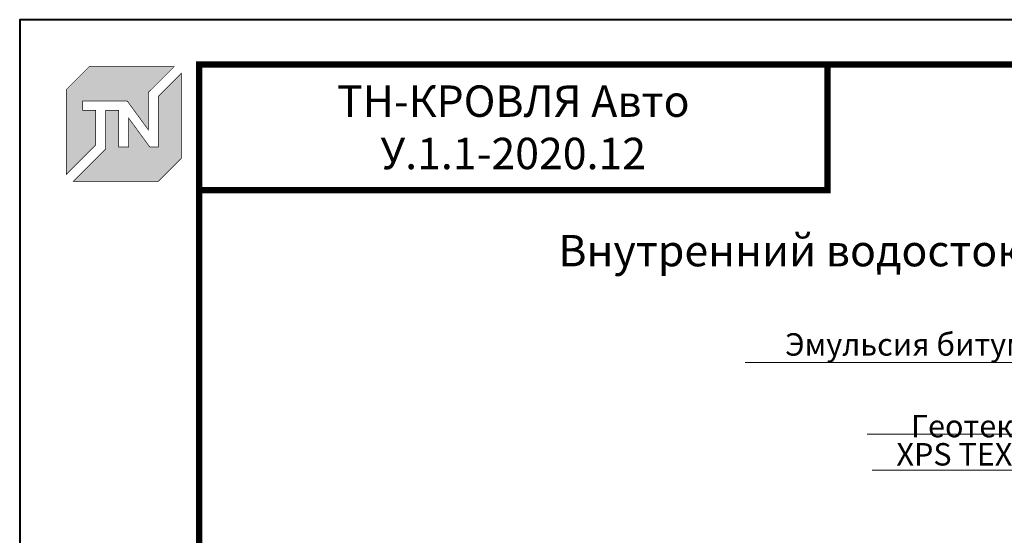
# Model space of a CAD drawing. Units: millimetres. Extents: x 39616 to 70439, y -31720 to 2974.
# Drawn here: x 44039 to 45136, y -775 to -200 of the extents above; entities that cross this region are included whole.
import ezdxf
from ezdxf import colors
from ezdxf.entities.mleader import LeaderData, LeaderLine
from ezdxf.enums import TextEntityAlignment as Align
from ezdxf.math import Vec2, Vec3

# ---------------------------------------------------------------- set-up
doc = ezdxf.new("R2010")
doc.units = ezdxf.units.MM
doc.layers.get('0').update_dxf_attribs({"lineweight": 30})
doc.layers.add('TN-АННОТАЦИИ', color=7, linetype='Continuous', lineweight=20, true_color=0x000000)
doc.layers.add('TN-ТАБЛИЦЫ', color=7, linetype='Continuous', lineweight=40, true_color=0x000000)
doc.styles.get("Standard").update_dxf_attribs({"font": 'txt.shx'})
doc.styles.add('TN-Текст', font='isocpeur.ttf')
doc.styles.add('TN-Текст-Аннотативный', font='isocpeur.ttf')

# ---------------------------------------------------------------- blocks, each defined once
blk = doc.blocks.new('*U17')
blk.add_lwpolyline([(0, 0), (210, 0), (210, 297), (0, 297)], close=True)
at = {"const_width": 0.7}
blk.add_lwpolyline([(20, 5), (205, 5), (205, 292), (20, 292)], close=True, dxfattribs=at)
at = {"color": 0, "lineweight": 30, "flags": 104}
blk.add_attdef('ФОРМА6', text='', height=3.5, dxfattribs=at).set_placement((140, 12.5), align=Align.MIDDLE_CENTER)
at = {"color": 0, "style": 'TN-Текст', "flags": 8}
blk.add_attdef('ЛИСТ__', text='', height=2.5, dxfattribs=at).set_placement((200, 9.5), align=Align.MIDDLE_CENTER)
blk.add_attdef('ФОРМАТ', (187, 1.5), '', height=2.5, dxfattribs=at)
blk = doc.blocks.new('TN_логотоп')
h = blk.add_hatch(color=1)
h.dxf.hatch_style = 1
h.paths.add_polyline_path([(-110.4, 15.5), (-110.4, 204.9), (-59, 256.2), (130.4, 256.2), (72.8, 198.7), (72.8, 114.9), (25.6, 179.3), (-73.9, 179.3), (-73.9, 158.9), (-44.6, 158.9), (-44.6, 81.3)])
h.paths.add_polyline_path([(-94.7, 0), (-22.3, 72.4), (-22.3, 158.8), (6.8, 158.8), (6.8, 76.8), (28.8, 76.8), (28.8, 141.3), (75.9, 76.9), (94.7, 76.9), (94.7, 189.5), (145.9, 240.7), (145.9, 51.2), (94.7, 0)])
at = {"color": 1, "const_width": 1.44}
for points in [[(-110.4, 15.5), (-110.4, 204.9), (-59, 256.2), (130.4, 256.2), (72.8, 198.7), (72.8, 114.9), (25.6, 179.3), (-73.9, 179.3), (-73.9, 158.9), (-44.6, 158.9), (-44.6, 81.3)], [(-94.7, 0), (-22.3, 72.4), (-22.3, 158.8), (6.8, 158.8), (6.8, 76.8), (28.8, 76.8), (28.8, 141.3), (75.9, 76.9), (94.7, 76.9), (94.7, 189.5), (145.9, 240.7), (145.9, 51.2), (94.7, 0)]]:
    blk.add_lwpolyline(points, close=True, dxfattribs=at)
blk = doc.blocks.new('_DotSmall')
at = {"color": 0, "linetype": 'ByBlock', "const_width": 0.5}
blk.add_lwpolyline([(-0.0625, 0, 1), (0.0625, 0, 1)], format="xyb", close=True, dxfattribs=at)

msp = doc.modelspace()

# ---------------------------------------------------------------- linework, layer by layer
at = {"layer": 'TN-ТАБЛИЦЫ', "color": 7, "const_width": 7}
msp.add_lwpolyline([(44939.1, -390), (44239.1, -390), (44239.1, -250), (44939.1, -250)], close=True, dxfattribs=at)

# ---------------------------------------------------------------- block references
at = {"xscale": 0.5, "yscale": 0.5, "zscale": 0.5}
msp.add_blockref('TN_логотоп', (44146.1, -380.4), dxfattribs=at)
at = {"layer": 'TN-ТАБЛИЦЫ', "color": 7, "xscale": 10, "yscale": 10, "zscale": 10}
msp.add_blockref('*U17', (44039.1, -3170), dxfattribs=at)

# ---------------------------------------------------------------- texts
at = {"layer": 'TN-АННОТАЦИИ', "color": 0, "insert": (44589.1, -320), "char_height": 35, "width": 700, "attachment_point": 5, "style": 'TN-Текст-Аннотативный'}
msp.add_mtext('ТН-КРОВЛЯ Авто \\P{\\fISOCPEUR|b1|i0|c204|p34;\\C1;У.1.1-2020.12}', dxfattribs=at)
at = {"layer": 'TN-АННОТАЦИИ', "color": 0, "insert": (44395.7, -440), "char_height": 35, "attachment_point": 1, "style": 'TN-Текст-Аннотативный'}
msp.add_mtext_dynamic_manual_height_columns('\\pxqc;{\\fISOCPEUR|b1|i0|c204|p34;Внутренний водосток. Водоприемная воронка.}', width=1600.235, gutter_width=20358.2, heights=[0], dxfattribs=at)

# ---------------------------------------------------------------- leaders
at = {"layer": 'TN-АННОТАЦИИ'}
ml = msp.add_multileader_mtext('Standard', dxfattribs=at)
ml.set_content(' {\\C7;Эмульсия битумная дорожная ТЕХНОНИКОЛЬ}', color=256, style='TN-Текст')
ml.set_leader_properties(color=256, linetype='ByLayer', lineweight=-1)
ml.set_arrow_properties(name='DOTSMALL')
ml.build(insert=Vec2(0, 0))
ml.multileader.update_dxf_attribs({"text_left_attachment_type": 6, "text_right_attachment_type": 6, "dogleg_length": 100, "arrow_head_size": 50, "scale": 10})
ctx = ml.context
ctx.base_point, ctx.scale, ctx.char_height, ctx.arrow_head_size, ctx.landing_gap_size, ctx.plane_origin = Vec3(44913.6, -582.1), 10, 25, 50, 0, Vec3(47741.8, -1878.7)
ctx.left_attachment, ctx.right_attachment, ctx.text_align_type = 6, 6, 1
notes = []
notes.append((ctx, [(1, (1, 1, 0), (45639.3, -582.1), (-1, 0), 8.18, [(1, [(45639.3, -1230)], 0, [])])]))
ctx.mtext.insert, ctx.mtext.alignment, ctx.mtext.line_spacing_style, ctx.mtext.flow_direction = Vec3(45272.3, -549.6), 2, 2, 5
ml = msp.add_multileader_mtext('Standard', dxfattribs=at)
ml.set_content(' {\\A1;\\C7;Геотекстиль ТЕХНОНИКОЛЬ 300 г/м\\H0.7x;\\S2^ ;}', color=256, style='TN-Текст')
ml.set_leader_properties(color=256, linetype='ByLayer', lineweight=-1)
ml.set_arrow_properties(name='DOTSMALL')
ml.build(insert=Vec2(0, 0))
ml.multileader.update_dxf_attribs({"text_left_attachment_type": 6, "text_right_attachment_type": 6, "dogleg_length": 100, "arrow_head_size": 50, "scale": 10})
ctx = ml.context
ctx.base_point, ctx.scale, ctx.char_height, ctx.arrow_head_size, ctx.landing_gap_size, ctx.plane_origin = Vec3(45034.8, -662.1), 10, 25, 50, 0, Vec3(47741.8, -1919.3)
ctx.left_attachment, ctx.right_attachment, ctx.text_align_type = 6, 6, 1
notes.append((ctx, [(1, (1, 1, 0), (45639.3, -662.1), (-1, 0), 8.18, [(1, [(45639.3, -1278.5)], 0, [])])]))
ctx.mtext.insert, ctx.mtext.alignment, ctx.mtext.line_spacing_style, ctx.mtext.flow_direction = Vec3(45332.9, -632.1), 2, 2, 5
ml = msp.add_multileader_mtext('Standard', dxfattribs=at)
ml.set_content('XPS ТЕХНОНИКОЛЬ CARBON SOLID 500', color=256, style='TN-Текст')
ml.set_leader_properties(color=256, linetype='ByLayer', lineweight=-1)
ml.set_arrow_properties(name='DOTSMALL')
ml.build(insert=Vec2(0, 0))
ml.multileader.update_dxf_attribs({"text_left_attachment_type": 6, "text_right_attachment_type": 6, "dogleg_length": 100, "arrow_head_size": 50, "scale": 10})
ctx = ml.context
ctx.base_point, ctx.scale, ctx.char_height, ctx.arrow_head_size, ctx.landing_gap_size, ctx.plane_origin = Vec3(45036.8, -702.1), 10, 25, 50, 0, Vec3(47741.8, -1998.7)
ctx.left_attachment, ctx.right_attachment, ctx.text_align_type = 6, 6, 1
notes.append((ctx, [(1, (1, 1, 0), (45639.3, -702.1), (-1, 0), 7.48, [(1, [(45639.3, -1350.5)], 0, [])])]))
ctx.mtext.insert, ctx.mtext.alignment, ctx.mtext.line_spacing_style, ctx.mtext.flow_direction = Vec3(45334.3, -672.1), 2, 2, 5
for ctx, leaders in notes:
    for number, flags, end, landing, length, lines in leaders:
        leader = LeaderData()
        leader.index, (leader.has_last_leader_line, leader.has_dogleg_vector, leader.attachment_direction) = number, flags
        leader.last_leader_point, leader.dogleg_vector, leader.dogleg_length = Vec3(end), Vec3(landing), length
        for number, points, colour, breaks in lines:
            line = LeaderLine()
            line.index, line.vertices, line.color, line.breaks = number, Vec3.list(points), colors.encode_raw_color(colour), breaks
            leader.lines.append(line)
        ctx.leaders.append(leader)

doc.saveas('drawing.dxf')
